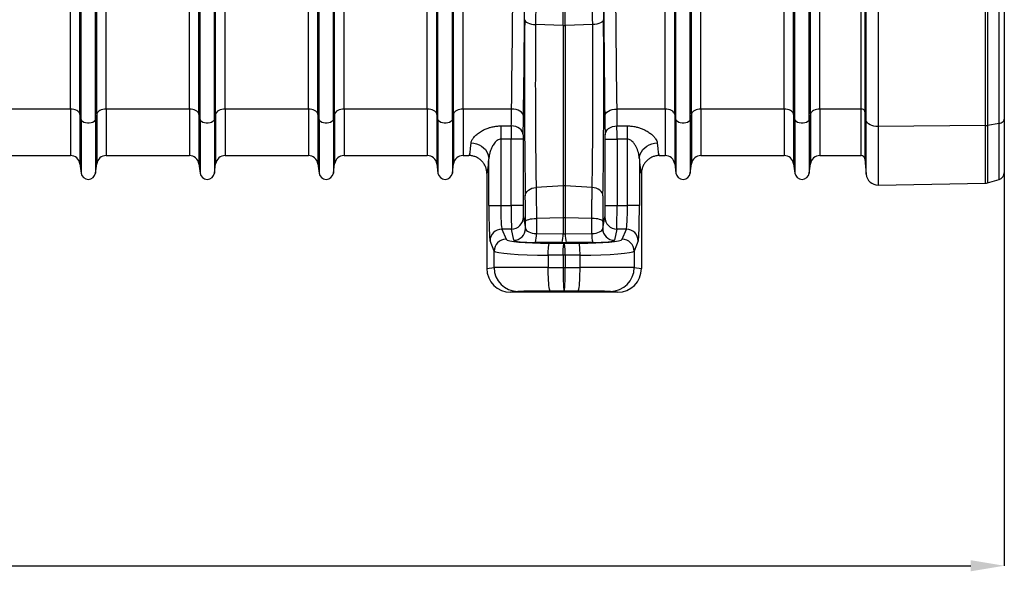
# Model space of a CAD drawing. Units: millimetres. Extents: x -1672 to 3474, y -1917 to 626.
# Drawn here: x 1145 to 1968, y -1911 to -1450 of the extents above; entities that cross this region are included whole.
import ezdxf

# ---------------------------------------------------------------- set-up
doc = ezdxf.new("R2010")
doc.units = ezdxf.units.MM
doc.header["$PDSIZE"] = -1
doc.layers.add('ACO 10', color=10, linetype='Continuous')
doc.styles.add('SLDTEXTSTYLE0', font='TXT', dxfattribs={"width": 0.605})
doc.dimstyles.new('SLDDIMSTYLE1', dxfattribs={"dimtxt": 8, "dimasz": 8, "dimexe": 0, "dimexo": 0.0625, "dimgap": 2, "dimtad": 2, "dimlfac": 5, "dimrnd": 1e-09, "dimzin": 12, "dimdsep": 46, "dimtxsty": 'SLDTEXTSTYLE0', "dimsah": 1, "dimcen": 0.09, "dimadec": 0, "dimazin": 3, "dimtfac": 1, "dimtmove": 0, "dimatfit": 0, "dimfxl": 0, "dimfrac": 2, "dimtolj": 1, "dimtzin": 12, "dimarcsym": 0})

# ---------------------------------------------------------------- blocks, each defined once
blk = doc.blocks.new('*D6')
at = {"layer": 'ACO 10', "color": 0, "linetype": 'Continuous', "lineweight": -2, "transparency": 16777216}
for p, q in [((2099.5, -291.24), (2099.5, -620.15)), ((0, -343.59), (0, -620.15)), ((28, -620.15), (2071.5, -620.15))]:
    blk.add_line(p, q, dxfattribs=at)
at = {"layer": 'ACO 10', "color": 0, "linetype": 'Continuous', "transparency": 16777216}
for points in [[(28, -615.48), (28, -624.81), (0, -620.15)], [(2071.5, -615.48), (2071.5, -624.81), (2099.5, -620.15)]]:
    blk.add_solid(points, dxfattribs=at)
at = {"layer": 'Defpoints', "color": 0, "linetype": 'Continuous', "transparency": 16777216}
for p in [(2099.5, -291.18), (0, -343.53), (2099.5, -620.15)]:
    blk.add_point(p, dxfattribs=at)
at = {"layer": 'ACO 10', "color": 0, "linetype": 'Continuous', "lineweight": 0, "transparency": 16777216, "insert": (1049.75, -580.15), "char_height": 38, "attachment_point": 2, "style": 'SLDTEXTSTYLE0'}
blk.add_mtext('\\A1;2110mm', dxfattribs=at)
blk = doc.blocks.new('view')
at = {"layer": 'ACO 10', "linetype": 'Continuous'}
for p, q in [((1425.7938, -242.0407), (1425.7938, 93.2869)), ((1426.819, -246.6446), (1426.819, 93.2869)), ((1438.8526, -246.6446), (1438.8526, 93.2869)), ((1439.8779, -242.0407), (1439.8779, 93.2869)), ((1624.7988, -242.0407), (1624.7988, 93.2869)), ((1625.824, -246.6446), (1625.824, 93.2869)), ((1637.8576, -246.6446), (1637.8576, 93.2869)), ((1638.8828, -242.0407), (1638.8828, 93.2869)), ((1823.8037, -242.0407), (1823.8037, 93.2869)), ((1824.829, -246.6446), (1824.829, 93.2869)), ((1836.8626, -246.6446), (1836.8626, 93.2869)), ((1837.8878, -242.0407), (1837.8878, 93.2869)), ((1979.8518, -237.9177), (1979.8518, 93.2869)), ((1982.8255, 93.2869), (1982.8255, -239.5431)), ((1983.9514, -247.2197), (1983.9514, 93.2869)), ((1994.0374, 93.2869), (1994.0374, -252.6368)), ((2083.7935, -251.7023), (2083.7935, 93.2869)), ((2085.3349, 93.2869), (2085.3349, -251.5649)), ((2095.1779, -249.8813), (2095.1779, 93.2869)), ((2099.5025, 93.2869), (2099.5025, -246.458)), ((1730.4761, -168.0656), (1730.4761, 84.7623)), ((1732.2105, -168.0656), (1732.2105, 84.7623)), ((1327.3165, -246.6446), (1327.3165, -98.68)), ((1339.3501, -246.6446), (1339.3501, -98.68)), ((1526.3215, -246.6446), (1526.3215, -98.68)), ((1538.3551, -246.6446), (1538.3551, -98.68)), ((1924.3315, -246.6446), (1924.3315, -99.7436)), ((1936.3651, -246.6446), (1936.3651, -99.7436)), ((1318.4004, -237.9177), (1318.4004, -129.6518)), ((1348.2663, -237.9177), (1348.2663, -129.6518)), ((1417.9029, -237.9177), (1417.9029, -129.0062)), ((1447.7687, -237.9177), (1447.7687, -129.0062)), ((1517.4054, -237.9177), (1517.4054, -129.6518)), ((1547.2712, -237.9177), (1547.2712, -129.6518)), ((1616.9079, -237.9177), (1616.9079, -129.0062)), ((1646.7737, -237.9177), (1646.7737, -129.0062)), ((1815.9129, -237.9177), (1815.9129, -129.0062)), ((1845.7787, -237.9177), (1845.7787, -129.0062)), ((1915.4154, -237.9177), (1915.4154, -129.6518)), ((1945.2812, -237.9177), (1945.2812, -129.6518)), ((1326.2913, -242.0407), (1326.2913, -132.427)), ((1340.3754, -242.0407), (1340.3754, -132.427)), ((1525.2963, -242.0407), (1525.2963, -132.427)), ((1539.3804, -242.0407), (1539.3804, -132.427)), ((1923.3062, -242.0407), (1923.3062, -132.427)), ((1937.3903, -242.0407), (1937.3903, -132.427)), ((1730.4761, -168.0656), (1707.4559, -167.2321)), ((1730.4761, -168.0656), (1730.4761, -302.1203)), ((1755.2307, -167.2321), (1732.2105, -168.0656)), ((1732.2105, -168.0656), (1732.2105, -302.1203)), ((1318.4004, -237.9177), (1248.7638, -237.9177)), ((1318.4004, -237.9177), (1318.4004, -276.8624)), ((1417.9029, -237.9177), (1348.2663, -237.9177)), ((1348.2663, -237.9177), (1348.2663, -276.8624)), ((1417.9029, -237.9177), (1417.9029, -276.8624)), ((1517.4054, -237.9177), (1447.7687, -237.9177)), ((1447.7687, -237.9177), (1447.7687, -276.8624)), ((1517.4054, -237.9177), (1517.4054, -276.8624)), ((1616.9079, -237.9177), (1547.2712, -237.9177)), ((1547.2712, -237.9177), (1547.2712, -276.8624)), ((1616.9079, -237.9177), (1616.9079, -276.8624)), ((1687.3915, -237.9177), (1646.7737, -237.9177)), ((1646.7737, -237.9177), (1646.7737, -276.8624)), ((1815.9129, -237.9177), (1775.2951, -237.9177)), ((1815.9129, -237.9177), (1815.9129, -276.8624)), ((1915.4154, -237.9177), (1845.7787, -237.9177)), ((1845.7787, -237.9177), (1845.7787, -276.8624)), ((1915.4154, -237.9177), (1915.4154, -276.8624)), ((1979.8518, -237.9177), (1945.2812, -237.9177)), ((1945.2812, -237.9177), (1945.2812, -276.8624)), ((1979.8518, -276.8624), (1979.8518, -237.9177)), ((1327.3165, -246.6446), (1326.2913, -242.0407)), ((1326.2913, -242.0407), (1326.2913, -283.7744)), ((1327.3165, -246.6446), (1327.3165, -291.4925)), ((1340.3754, -242.0407), (1339.3501, -246.6446)), ((1339.3501, -246.6446), (1339.3501, -291.4925)), ((1340.3754, -242.0407), (1340.3754, -283.7744)), ((1426.819, -246.6446), (1425.7938, -242.0407)), ((1425.7938, -242.0407), (1425.7938, -283.7744)), ((1426.819, -246.6446), (1426.819, -291.4925)), ((1439.8779, -242.0407), (1438.8526, -246.6446)), ((1438.8526, -246.6446), (1438.8526, -291.4925)), ((1439.8779, -242.0407), (1439.8779, -283.7744)), ((1526.3215, -246.6446), (1525.2963, -242.0407)), ((1525.2963, -242.0407), (1525.2963, -283.7744)), ((1526.3215, -246.6446), (1526.3215, -291.4925)), ((1539.3804, -242.0407), (1538.3551, -246.6446)), ((1538.3551, -246.6446), (1538.3551, -291.4925)), ((1539.3804, -242.0407), (1539.3804, -283.7744)), ((1625.824, -246.6446), (1624.7988, -242.0407)), ((1624.7988, -242.0407), (1624.7988, -283.7744)), ((1625.824, -246.6446), (1625.824, -291.4925)), ((1638.8828, -242.0407), (1637.8576, -246.6446)), ((1637.8576, -246.6446), (1637.8576, -291.4925)), ((1638.8828, -242.0407), (1638.8828, -283.7744)), ((1824.829, -246.6446), (1823.8037, -242.0407)), ((1823.8037, -242.0407), (1823.8037, -283.7744)), ((1824.829, -246.6446), (1824.829, -291.4925)), ((1837.8878, -242.0407), (1836.8626, -246.6446)), ((1836.8626, -246.6446), (1836.8626, -291.4925)), ((1837.8878, -242.0407), (1837.8878, -283.7744)), ((1924.3315, -246.6446), (1923.3062, -242.0407)), ((1923.3062, -242.0407), (1923.3062, -283.7744)), ((1924.3315, -246.6446), (1924.3315, -291.4925)), ((1937.3903, -242.0407), (1936.3651, -246.6446)), ((1936.3651, -246.6446), (1936.3651, -291.4925)), ((1937.3903, -242.0407), (1937.3903, -283.7744)), ((1983.9514, -247.2197), (1982.8255, -239.5431)), ((1982.8255, -239.5431), (1982.8255, -279.5873)), ((2099.5025, -246.458), (2099.5025, -291.1798)), ((1678.3603, -252.0269), (1687.1444, -252.0269)), ((1678.3603, -252.0269), (1678.3603, -263.1117)), ((1775.5422, -252.0269), (1784.3262, -252.0269)), ((1784.3262, -263.1117), (1784.3262, -252.0269)), ((1983.9514, -292.4566), (1983.9514, -247.2197)), ((2083.7935, -251.7023), (1994.0374, -252.6368)), ((1994.0374, -252.6368), (1994.0374, -301.5382)), ((2083.7935, -299.9714), (2083.7935, -251.7023)), ((2095.1779, -249.8813), (2085.3349, -251.5649)), ((2085.3349, -251.5649), (2085.3349, -299.7411)), ((2095.1779, -296.9186), (2095.1779, -249.8813)), ((1687.1157, -263.1117), (1678.3603, -263.1117)), ((1678.3603, -263.1117), (1678.3603, -318.5765)), ((1697.0644, -263.1117), (1687.1157, -263.1117)), ((1687.1157, -318.5765), (1687.1157, -263.1117)), ((1697.0644, -263.1117), (1697.0644, -318.5765)), ((1765.6222, -318.5765), (1765.6222, -263.1117)), ((1765.6222, -263.1117), (1775.5709, -263.1117)), ((1775.5709, -263.1117), (1775.5709, -318.5765)), ((1784.3262, -263.1117), (1775.5709, -263.1117)), ((1784.3262, -318.5765), (1784.3262, -263.1117)), ((1248.7638, -276.8624), (1318.4004, -276.8624)), ((1348.2663, -276.8624), (1417.9029, -276.8624)), ((1447.7687, -276.8624), (1517.4054, -276.8624)), ((1547.2712, -276.8624), (1616.9079, -276.8624)), ((1646.7737, -276.8624), (1651.7322, -276.8624)), ((1668.4162, -318.5765), (1668.4162, -279.6283)), ((1794.2704, -279.6283), (1794.2704, -318.5765)), ((1810.9544, -276.8624), (1815.9129, -276.8624)), ((1845.7787, -276.8624), (1915.4154, -276.8624)), ((1945.2812, -276.8624), (1979.8518, -276.8624)), ((1982.8255, -279.5873), (1983.9514, -292.4566)), ((1326.2913, -283.7744), (1327.3165, -291.4925)), ((1339.3501, -291.4925), (1340.3754, -283.7744)), ((1425.7938, -283.7744), (1426.819, -291.4925)), ((1438.8526, -291.4925), (1439.8779, -283.7744)), ((1525.2963, -283.7744), (1526.3215, -291.4925)), ((1538.3551, -291.4925), (1539.3804, -283.7744)), ((1624.7988, -283.7744), (1625.824, -291.4925)), ((1637.8576, -291.4925), (1638.8828, -283.7744)), ((1823.8037, -283.7744), (1824.829, -291.4925)), ((1836.8626, -291.4925), (1837.8878, -283.7744)), ((1923.3062, -283.7744), (1924.3315, -291.4925)), ((1936.3651, -291.4925), (1937.3903, -283.7744)), ((1666.6667, -291.7865), (1666.6667, -371.3926)), ((1796.0199, -291.7865), (1796.0199, -371.3926)), ((1730.4761, -302.1203), (1707.9249, -303.5174)), ((1730.4761, -302.1203), (1730.4761, -328.9117)), ((1732.2105, -302.1203), (1732.2105, -328.9117)), ((1754.7616, -303.5174), (1732.2105, -302.1203)), ((1994.0374, -301.5382), (2083.7935, -299.9714)), ((2085.3349, -299.7411), (2095.1779, -296.9186)), ((1668.4162, -318.5765), (1678.3603, -318.5765)), ((1678.3603, -318.5765), (1687.1157, -318.5765)), ((1697.0644, -318.5765), (1687.1157, -318.5765)), ((1765.6222, -318.5765), (1775.5709, -318.5765)), ((1775.5709, -318.5765), (1784.3262, -318.5765)), ((1794.2704, -318.5765), (1784.3262, -318.5765)), ((1697.223, -328.4889), (1699.0877, -337.8354)), ((1730.4761, -328.9117), (1708.1418, -329.4174)), ((1730.4761, -328.9117), (1730.4761, -342.3895)), ((1732.2105, -328.9117), (1732.2105, -342.3895)), ((1754.5448, -329.4174), (1732.2105, -328.9117)), ((1763.5989, -337.8354), (1765.4636, -328.4889)), ((1699.0877, -337.8354), (1699.0603, -331.9829)), ((1708.1418, -329.4174), (1708.2017, -342.2088)), ((1754.4849, -342.2088), (1754.5448, -329.4174)), ((1763.6263, -331.9829), (1763.5989, -337.8354)), ((1679.3119, -338.4013), (1682.7171, -346.9326)), ((1687.2742, -338.4013), (1679.3119, -338.4013)), ((1689.139, -347.7478), (1687.2742, -338.4013)), ((1708.2017, -342.2088), (1730.4761, -342.3895)), ((1732.2105, -342.3895), (1754.4849, -342.2088)), ((1775.4123, -338.4013), (1773.5476, -347.7478)), ((1783.3747, -338.4013), (1775.4123, -338.4013)), ((1779.9695, -346.9326), (1783.3747, -338.4013)), ((1672.7729, -356.845), (1669.3677, -348.3137)), ((1729.6089, -349.7364), (1707.3345, -349.5556)), ((1718.9036, -350.279), (1731.3433, -350.3776)), ((1731.3433, -350.3776), (1743.783, -350.279)), ((1755.3521, -349.5556), (1733.0777, -349.7364)), ((1793.3189, -348.3137), (1789.9136, -356.845)), ((1672.7729, -370.6296), (1672.7729, -356.845)), ((1730.4457, -360.29), (1718.006, -360.1914)), ((1718.006, -360.1914), (1718.006, -370.5044)), ((1732.2409, -360.29), (1730.4457, -360.29)), ((1730.4457, -360.29), (1730.4457, -370.4995)), ((1744.6806, -360.1914), (1732.2409, -360.29)), ((1732.2409, -360.29), (1732.2409, -370.4995)), ((1744.6806, -370.5044), (1744.6806, -360.1914)), ((1789.9136, -356.845), (1789.9136, -370.6296)), ((1718.006, -370.5044), (1730.4457, -370.4995)), ((1730.4457, -370.4995), (1732.2409, -370.4995)), ((1732.2409, -370.4995), (1744.6806, -370.5044)), ((1666.6667, -371.3926), (1672.7729, -370.6296)), ((1789.9136, -370.6296), (1796.0199, -371.3926)), ((1692.6613, -390.5299), (1686.5763, -391.2903)), ((1776.1103, -391.2903), (1686.5763, -391.2903)), ((1731.3433, -390.4002), (1719.8012, -390.4048)), ((1742.8854, -390.4048), (1731.3433, -390.4002)), ((1776.1103, -391.2903), (1770.0253, -390.5299))]:
    blk.add_line(p, q, dxfattribs=at)
at = {"layer": 'ACO 10', "linetype": 'Continuous', "flags": 128}
for points in [[(1698.3744, -163.1299), (1698.5702, -163.8822), (1699.0933, -164.6093), (1699.9261, -165.2868), (1701.0408, -165.8918), (1702.3999, -166.4042), (1703.9578, -166.8067), (1705.6622, -167.0858), (1707.4559, -167.2321)], [(1764.3122, -163.1299), (1764.1164, -163.8822), (1763.5933, -164.6093), (1762.7605, -165.2868), (1761.6458, -165.8918), (1760.2867, -166.4042), (1758.7288, -166.8067), (1757.0244, -167.0858), (1755.2307, -167.2321)], [(1326.2913, -242.0407), (1325.9766, -241.2089), (1325.4174, -240.424), (1324.6319, -239.7115), (1323.6455, -239.0942), (1322.4898, -238.5922), (1321.2022, -238.2216), (1319.8243, -237.9943), (1318.4004, -237.9177)], [(1348.2663, -237.9177), (1346.8424, -237.9943), (1345.4645, -238.2216), (1344.1769, -238.5922), (1343.0212, -239.0942), (1342.0348, -239.7115), (1341.2493, -240.424), (1340.6902, -241.2089), (1340.3754, -242.0407)], [(1425.7938, -242.0407), (1425.479, -241.2089), (1424.9199, -240.424), (1424.1344, -239.7115), (1423.148, -239.0942), (1421.9923, -238.5922), (1420.7047, -238.2216), (1419.3268, -237.9943), (1417.9029, -237.9177)], [(1447.7687, -237.9177), (1446.3449, -237.9943), (1444.9669, -238.2216), (1443.6794, -238.5922), (1442.5237, -239.0942), (1441.5372, -239.7115), (1440.7518, -240.424), (1440.1926, -241.2089), (1439.8779, -242.0407)], [(1525.2963, -242.0407), (1524.9815, -241.2089), (1524.4224, -240.424), (1523.6369, -239.7115), (1522.6504, -239.0942), (1521.4948, -238.5922), (1520.2072, -238.2216), (1518.8293, -237.9943), (1517.4054, -237.9177)], [(1547.2712, -237.9177), (1545.8474, -237.9943), (1544.4694, -238.2216), (1543.1819, -238.5922), (1542.0262, -239.0942), (1541.0397, -239.7115), (1540.2542, -240.424), (1539.6951, -241.2089), (1539.3804, -242.0407)], [(1624.7988, -242.0407), (1624.484, -241.2089), (1623.9249, -240.424), (1623.1394, -239.7115), (1622.1529, -239.0942), (1620.9973, -238.5922), (1619.7097, -238.2216), (1618.3318, -237.9943), (1616.9079, -237.9177)], [(1646.7737, -237.9177), (1645.3499, -237.9943), (1643.9719, -238.2216), (1642.6843, -238.5922), (1641.5287, -239.0942), (1640.5422, -239.7115), (1639.7567, -240.424), (1639.1976, -241.2089), (1638.8828, -242.0407)], [(1697.3402, -243.853), (1697.1255, -242.7052), (1696.5433, -241.6007), (1695.6157, -240.5812), (1694.3776, -239.6852), (1692.8757, -238.9466), (1691.1669, -238.3931), (1689.3155, -238.0458), (1687.3915, -237.9177)], [(1765.3464, -243.853), (1765.5611, -242.7052), (1766.1433, -241.6007), (1767.0709, -240.5812), (1768.309, -239.6852), (1769.8109, -238.9466), (1771.5197, -238.3931), (1773.3711, -238.0458), (1775.2951, -237.9177)], [(1823.8037, -242.0407), (1823.489, -241.2089), (1822.9299, -240.424), (1822.1444, -239.7115), (1821.1579, -239.0942), (1820.0022, -238.5922), (1818.7147, -238.2216), (1817.3367, -237.9943), (1815.9129, -237.9177)], [(1845.7787, -237.9177), (1844.3548, -237.9943), (1842.9769, -238.2216), (1841.6893, -238.5922), (1840.5337, -239.0942), (1839.5472, -239.7115), (1838.7617, -240.424), (1838.2026, -241.2089), (1837.8878, -242.0407)], [(1923.3062, -242.0407), (1922.9915, -241.2089), (1922.4323, -240.424), (1921.6469, -239.7115), (1920.6604, -239.0942), (1919.5047, -238.5922), (1918.2172, -238.2216), (1916.8392, -237.9943), (1915.4154, -237.9177)], [(1945.2812, -237.9177), (1943.8573, -237.9943), (1942.4794, -238.2216), (1941.1918, -238.5922), (1940.0361, -239.0942), (1939.0497, -239.7115), (1938.2642, -240.424), (1937.7051, -241.2089), (1937.3903, -242.0407)], [(1339.3501, -246.6446), (1338.9388, -247.5565), (1338.146, -248.374), (1337.0258, -249.0414), (1335.6543, -249.5132), (1334.125, -249.7574), (1332.5417, -249.7574), (1331.0124, -249.5132), (1329.6409, -249.0414), (1328.5207, -248.374), (1327.7279, -247.5565), (1327.3165, -246.6446)], [(1438.8526, -246.6446), (1438.4412, -247.5565), (1437.6485, -248.374), (1436.5283, -249.0414), (1435.1568, -249.5132), (1433.6274, -249.7574), (1432.0442, -249.7574), (1430.5149, -249.5132), (1429.1434, -249.0414), (1428.0232, -248.374), (1427.2304, -247.5565), (1426.819, -246.6446)], [(1538.3551, -246.6446), (1537.9437, -247.5565), (1537.151, -248.374), (1536.0307, -249.0414), (1534.6593, -249.5132), (1533.1299, -249.7574), (1531.5467, -249.7574), (1530.0173, -249.5132), (1528.6459, -249.0414), (1527.5257, -248.374), (1526.7329, -247.5565), (1526.3215, -246.6446)], [(1637.8576, -246.6446), (1637.4462, -247.5565), (1636.6534, -248.374), (1635.5332, -249.0414), (1634.1618, -249.5132), (1632.6324, -249.7574), (1631.0492, -249.7574), (1629.5198, -249.5132), (1628.1484, -249.0414), (1627.0282, -248.374), (1626.2354, -247.5565), (1625.824, -246.6446)], [(1836.8626, -246.6446), (1836.4512, -247.5565), (1835.6584, -248.374), (1834.5382, -249.0414), (1833.1668, -249.5132), (1831.6374, -249.7574), (1830.0542, -249.7574), (1828.5248, -249.5132), (1827.1534, -249.0414), (1826.0331, -248.374), (1825.2404, -247.5565), (1824.829, -246.6446)], [(1936.3651, -246.6446), (1935.9537, -247.5565), (1935.1609, -248.374), (1934.0407, -249.0414), (1932.6692, -249.5132), (1931.1399, -249.7574), (1929.5567, -249.7574), (1928.0273, -249.5132), (1926.6558, -249.0414), (1925.5356, -248.374), (1924.7429, -247.5565), (1924.3315, -246.6446)], [(2095.1779, -249.8813), (2096.079, -249.679), (2096.9139, -249.3929), (2097.6608, -249.0305), (2098.3003, -248.6012), (2098.8159, -248.1162), (2099.194, -247.588), (2099.4249, -247.0305), (2099.5025, -246.458)], [(1697.0931, -259.4167), (1696.8823, -257.9855), (1696.3027, -256.6085), (1695.3764, -255.3378), (1694.1385, -254.2216), (1692.6357, -253.302), (1690.925, -252.614), (1689.0712, -252.1835), (1687.1444, -252.0269)], [(1765.5935, -259.4167), (1765.8043, -257.9855), (1766.3839, -256.6085), (1767.3102, -255.3378), (1768.5481, -254.2216), (1770.0509, -253.302), (1771.7616, -252.614), (1773.6154, -252.1835), (1775.5422, -252.0269)], [(1994.0374, -252.6368), (1992.1787, -252.552), (1990.3791, -252.2618), (1988.7019, -251.7766), (1987.2057, -251.1132), (1985.9433, -250.295), (1984.959, -249.3507), (1984.2871, -248.3135), (1983.9514, -247.2197)], [(1653.4999, -266.3314), (1655.8102, -266.5245), (1658.0648, -267.0337), (1660.2093, -267.8469), (1662.1918, -268.9444), (1663.9647, -270.2996), (1665.485, -271.88), (1666.7161, -273.6473), (1667.6283, -275.5589), (1668.1996, -277.5688), (1668.4162, -279.6283)], [(1794.2704, -279.6283), (1794.487, -277.5688), (1795.0583, -275.5589), (1795.9705, -273.6473), (1797.2016, -271.88), (1798.7219, -270.2996), (1800.4947, -268.9444), (1802.4773, -267.8469), (1804.6218, -267.0337), (1806.8764, -266.5245), (1809.1867, -266.3314)], [(1698.8434, -310.5369), (1699.0336, -309.2468), (1699.5528, -308.0003), (1700.3837, -306.8394), (1701.4981, -305.8031), (1702.8585, -304.9265), (1704.4191, -304.2391), (1706.1271, -303.7641), (1707.9249, -303.5174)], [(1763.8432, -310.5369), (1763.653, -309.2468), (1763.1337, -308.0003), (1762.3029, -306.8394), (1761.1885, -305.8031), (1759.828, -304.9265), (1758.2675, -304.2391), (1756.5595, -303.7641), (1754.7616, -303.5174)], [(1699.0603, -331.9829), (1699.2576, -331.5127), (1699.7817, -331.0582), (1700.6152, -330.6347), (1701.7299, -330.2564), (1703.0887, -329.9359), (1704.6458, -329.6841), (1706.3492, -329.5093), (1708.1418, -329.4174)], [(1763.6263, -331.9829), (1763.429, -331.5127), (1762.9048, -331.0582), (1762.0714, -330.6347), (1760.9567, -330.2564), (1759.5979, -329.9359), (1758.0408, -329.6841), (1756.3373, -329.5093), (1754.5448, -329.4174)], [(1718.006, -360.1914), (1718.0358, -358.3564), (1718.0954, -356.5843), (1718.1828, -354.936), (1718.2948, -353.468), (1718.4277, -352.2306), (1718.577, -351.2664), (1718.7374, -350.6083), (1718.9036, -350.279)], [(1730.4457, -360.29), (1730.4755, -358.4549), (1730.5351, -356.6829), (1730.6224, -355.0346), (1730.7345, -353.5665), (1730.8674, -352.3292), (1731.0167, -351.3649), (1731.1771, -350.7069), (1731.3433, -350.3776)], [(1732.2409, -360.29), (1732.211, -358.4549), (1732.1515, -356.6829), (1732.0641, -355.0346), (1731.9521, -353.5665), (1731.8192, -352.3292), (1731.6699, -351.3649), (1731.5095, -350.7069), (1731.3433, -350.3776)], [(1744.6806, -360.1914), (1744.6507, -358.3564), (1744.5911, -356.5843), (1744.5038, -354.936), (1744.3918, -353.468), (1744.2589, -352.2306), (1744.1096, -351.2664), (1743.9491, -350.6083), (1743.783, -350.279)], [(1719.8012, -390.4048), (1719.5464, -390.1911), (1719.2968, -389.5788), (1719.0574, -388.5804), (1718.833, -387.216), (1718.6283, -385.5133), (1718.4473, -383.5068), (1718.2937, -381.237), (1718.1706, -378.75), (1718.0805, -376.096), (1718.0253, -373.3288), (1718.006, -370.5044)], [(1742.8854, -390.4048), (1743.1402, -390.1911), (1743.3898, -389.5788), (1743.6292, -388.5804), (1743.8536, -387.216), (1744.0583, -385.5133), (1744.2393, -383.5068), (1744.3929, -381.237), (1744.516, -378.75), (1744.606, -376.096), (1744.6613, -373.3288), (1744.6806, -370.5044)]]:
    blk.add_lwpolyline(points, dxfattribs=at)
at = {"layer": 'ACO 10', "linetype": 'Continuous'}
for centre, radius, start, end in [((1731.3433, -144.0934), 23.9878, 267.9281613, 272.0718387), ((1980.2766, -240.6733), 2.7882, 23.913563, 98.7648868), ((2083.6998, -241.9374), 9.7654, 270.5499761, 279.6390834), ((1318.4004, -284.8226), 7.9602, 7.5666306, 90), ((1348.2663, -284.8226), 7.9602, 90, 172.4333694), ((1417.9029, -284.8226), 7.9602, 7.5666306, 90), ((1447.7688, -284.8226), 7.9602, 90, 172.4333694), ((1517.4054, -284.8226), 7.9602, 7.5666306, 90), ((1547.2712, -284.8226), 7.9602, 90, 172.4333694), ((1616.9079, -284.8226), 7.9602, 7.5666306, 90), ((1646.7737, -284.8226), 7.9602, 90, 172.4333694), ((1815.9129, -284.8226), 7.9602, 7.5666306, 90), ((1845.7787, -284.8226), 7.9602, 90, 172.4333694), ((1915.4153, -284.8226), 7.9602, 7.5666306, 90), ((1945.2812, -284.8226), 7.9602, 90, 172.4333694), ((1979.8518, -279.8475), 2.9851, 5, 90), ((1333.3333, -290.6932), 6.0697, 187.5666306, 352.4333694), ((1432.8358, -290.6932), 6.0697, 187.5666306, 352.4333694), ((1532.3383, -290.6932), 6.0697, 187.5666306, 352.4333694), ((1631.8408, -290.6932), 6.0697, 187.5666306, 352.4333694), ((1830.8458, -290.6932), 6.0697, 187.5666306, 352.4333694), ((1930.3483, -290.6932), 6.0697, 187.5666306, 352.4333694), ((1993.8638, -291.5894), 9.9502, 185, 271), ((2093.5323, -291.1798), 5.9701, 286, 0), ((1731.3433, -316.1306), 14.0371, 86.4579759, 93.5420241), ((2083.6893, -294.0022), 5.9701, 271, 286), ((1687.2747, -328.453), 9.9483, 269.9972561, 359.7929409), ((1731.3433, -367.2663), 38.3644, 88.7047283, 91.2952717), ((1775.4119, -328.453), 9.9483, 180.2070591, 270.0027439), ((1679.3314, -348.3651), 9.9638, 90.1122423, 179.7043254), ((1689.1394, -337.7994), 9.9484, 269.9975844, 359.7928053), ((1684.8739, -343.1798), 23.3481, 344.1524465, 2.3834785), ((1707.1483, -343.3605), 23.348, 344.152429, 2.3835005), ((1755.5383, -343.3605), 23.348, 177.6164995, 195.847571), ((1777.8127, -343.1798), 23.3481, 177.6165215, 195.8475535), ((1773.5472, -337.7994), 9.9484, 180.2071947, 270.0024156), ((1783.3552, -348.3651), 9.9638, 0.2956746, 89.8877577), ((1682.7367, -356.8964), 9.9639, 90.1124205, 179.7041472), ((1779.9499, -356.8964), 9.9639, 0.2958528, 89.8875795), ((1692.6714, -370.6315), 19.8984, 179.9946229, 269.9710341), ((1770.0152, -370.6315), 19.8984, 270.0289659, 0.0053771)]:
    blk.add_arc(centre, radius, start, end, dxfattribs=at)
for centre, major_axis, ratio, start_param, end_param in [((1679.4733, 93.2869), (0, 555.2457), 0.01776787, 4.07325468, 4.71238898), ((1689.422, 93.2869), (0, 565.196), 0.01745506, 4.07325468, 4.71238898), ((1773.2646, 93.2869), (0, 565.196), 0.01745506, 1.57079633, 2.20993063), ((1783.2133, 93.2869), (0, 555.2457), 0.01776787, 1.57079633, 2.20993063), ((1774.1411, 93.2869), (0, 618.7289), 0.01745509, 1.58423033, 1.99810724), ((1700.4589, -217.5118), (0, 131.2227), 0.01745509, 1.14348541, 2.35874719), ((1762.2277, -217.5118), (0, 131.2227), 0.01745509, 3.92443812, 5.1396999), ((1685.8999, -180.345), (0, 96.5174), 0.01925456, 3.87532045, 4.07325468), ((1776.7867, -180.345), (0, 96.5174), 0.01925456, 2.20993063, 2.40786485), ((1695.8487, -180.345), (0, 106.4677), 0.01745506, 3.87532045, 4.07325468), ((1766.8379, -180.345), (0, 106.4677), 0.01745506, 2.20993063, 2.40786485), ((1687.2025, -263.1117), (0, 14.9254), 0.00581835, 0.7337278, 1.57079633), ((1775.484, -263.1117), (0, 14.9254), 0.00581835, 4.71238898, 5.54945751), ((1697.1513, -263.1117), (0, 4.9751), 0.01745506, 0.7337278, 1.57079633), ((1765.5353, -263.1117), (0, 4.9751), 0.01745506, 4.71238898, 5.54945751), ((1651.7322, -180.345), (0, 96.5174), 0.04032089, 3.14159265, 3.61308761), ((1810.9544, -180.345), (0, 96.5174), 0.04032089, 2.67009769, 3.14159265), ((1666.6485, -180.345), (0, 111.4428), 0.03492077, 3.14626671, 3.61308761), ((1796.0381, -180.345), (0, 111.4428), 0.03492077, 2.67009769, 3.1369186), ((1698.2563, -344.3439), (0, 47.6888), 0.01745509, 4.97458391, 5.50033984), ((1764.4303, -344.3439), (0, 47.6888), 0.01745509, 0.78284546, 1.3086014), ((1669.4586, -318.5765), (0, 29.8507), 0.03492077, 1.57079633, 3.05432619), ((1679.4028, -318.5765), (0, 19.9005), 0.05238115, 1.57079633, 3.05432619), ((1687.2894, -318.5765), (0, 19.9005), 0.00872753, 1.57079633, 3.05432619), ((1697.2381, -318.5765), (0, 9.9502), 0.01745506, 1.57079633, 3.05432619), ((1765.4485, -318.5765), (0, 9.9502), 0.01745506, 3.22885912, 4.71238898), ((1775.3972, -318.5765), (0, 19.9005), 0.00872753, 3.22885912, 4.71238898), ((1783.2838, -318.5765), (0, 19.9005), 0.05238115, 3.22885912, 4.71238898), ((1793.228, -318.5765), (0, 29.8507), 0.03492077, 3.22885912, 4.71238898), ((1709.0363, -337.8043), (9.9506, -0.0724), 0.44467474, 3.16498154, 4.63165377), ((1731.3433, -337.9853), (9.9502, 0), 0.44431745, 4.62512252, 4.79965544), ((1753.6503, -337.8043), (9.9506, 0.0724), 0.44467474, 4.79312419, 6.25979642), ((1722.4939, -346.811), (39.801, 0), 0.08748866, 3.17649924, 4.62206053), ((1709.0363, -347.7166), (19.9007, -0.0031), 0.09276137, 3.16011245, 4.62678468), ((1731.3433, -347.8977), (19.9005, 0), 0.0927492, 4.62512252, 4.79965544), ((1740.1927, -346.811), (39.801, 0), 0.08748866, 4.80271744, 6.24827872), ((1753.6503, -347.7166), (19.9007, 0.0031), 0.09276137, 4.79799328, 6.26466551), ((1722.4939, -356.7234), (49.7512, 0), 0.06999093, 3.17649924, 4.62206053), ((1740.1927, -356.7234), (49.7512, 0), 0.06999093, 4.80271744, 6.24827872), ((1722.4939, -370.6342), (49.7512, 0), 0.00261801, 1.66112478, 3.10668607), ((1731.3433, -370.4999), (-0.0039, 19.9005), 0.04510283, 1.57076961, 3.1372204), ((1731.3433, -370.4999), (0.0039, 19.9005), 0.04510283, 3.14596491, 4.7124157), ((1740.1927, -370.6342), (49.7512, 0), 0.00261801, 0.03490659, 1.48046787), ((1686.5793, -371.3896), (-19.7592, -2.4689), 0.99938133, 6.15895564, 7.72959969), ((1776.1073, -371.3896), (-19.7592, 2.4689), 0.99938133, 1.69517827, 3.26582232), ((1722.4939, -390.5345), (29.8507, 0), 0.00436335, 1.66112478, 3.10668607), ((1740.1927, -390.5345), (29.8507, 0), 0.00436335, 0.03490659, 1.48046787)]:
    blk.add_ellipse(centre, major_axis=major_axis, ratio=ratio, start_param=start_param, end_param=end_param, dxfattribs=at)
for points, knots in [([(1708.426, 84.797), (1708.4247, 79.3575), (1708.4223, 73.9202), (1708.4149, 63.0496), (1708.41, 57.6179), (1708.3917, 41.3506), (1708.3747, 30.5363), (1708.331, 8.9688), (1708.3044, -1.7845), (1708.2651, -15.1878), (1708.2569, -17.8657), (1708.24, -23.2092), (1708.2313, -25.8757), (1708.2042, -33.8595), (1708.185, -39.1612), (1708.0831, -65.5661), (1707.9832, -86.3595), (1707.7471, -127.2912), (1707.6108, -147.4294), (1707.4559, -167.2321)], [0, 0, 0, 0, 0.0625, 0.0625, 0.125, 0.125, 0.25, 0.25, 0.375, 0.375, 0.40625, 0.40625, 0.4375, 0.4375, 0.5, 0.5, 0.75, 0.75, 1, 1, 1, 1]), ([(1755.2307, -167.2321), (1755.192, -162.2814), (1755.1543, -157.3025), (1755.0813, -147.2881), (1755.0459, -142.2541), (1754.9433, -127.0875), (1754.8794, -116.8845), (1754.7608, -96.295), (1754.706, -85.9086), (1754.6433, -72.8103), (1754.6311, -70.1857), (1754.6072, -64.9333), (1754.5955, -62.3046), (1754.5615, -54.4112), (1754.54, -49.1389), (1754.4386, -22.7284), (1754.3765, -1.4425), (1754.29, 41.4413), (1754.2656, 63.0392), (1754.2606, 84.797)], [0, 0, 0, 0, 0.0625, 0.0625, 0.125, 0.125, 0.25, 0.25, 0.375, 0.375, 0.40625, 0.40625, 0.4375, 0.4375, 0.5, 0.5, 0.75, 0.75, 1, 1, 1, 1]), ([(1707.4559, -167.2321), (1707.4074, -172.8689), (1707.3674, -178.6658), (1707.3278, -186.1115), (1707.3204, -187.6103), (1707.3068, -190.609), (1707.3005, -192.1112), (1707.2834, -196.6261), (1707.2742, -199.6471), (1707.253, -208.7433), (1707.2475, -214.8512), (1707.2517, -222.542), (1707.2531, -224.0829), (1707.257, -227.1706), (1707.2595, -228.7118), (1707.2687, -233.308), (1707.277, -236.3441), (1707.3081, -245.3695), (1707.3374, -251.2767), (1707.394, -259.9717), (1707.415, -262.8422), (1707.4614, -268.5262), (1707.4866, -271.3038), (1707.5674, -279.4438), (1707.6287, -284.6167), (1707.7315, -291.9988), (1707.7676, -294.3963), (1707.8436, -299.0622), (1707.8835, -301.3335), (1707.9249, -303.5175)], [0, 0, 0, 0, 0.125, 0.125, 0.15625, 0.15625, 0.1875, 0.1875, 0.25, 0.25, 0.375, 0.375, 0.40625, 0.40625, 0.4375, 0.4375, 0.5, 0.5, 0.625, 0.625, 0.6875, 0.6875, 0.75, 0.75, 0.875, 0.875, 0.9375, 0.9375, 1, 1, 1, 1]), ([(1754.7616, -303.5175), (1754.8445, -299.1496), (1754.9206, -294.4748), (1755.0073, -288.2486), (1755.0242, -286.9844), (1755.0569, -284.4336), (1755.0728, -283.1451), (1755.1189, -279.2411), (1755.1476, -276.5868), (1755.228, -268.4717), (1755.2738, -262.8594), (1755.3211, -255.5855), (1755.3301, -254.1177), (1755.347, -251.1557), (1755.3549, -249.6668), (1755.377, -245.1951), (1755.3895, -242.1998), (1755.4204, -233.1721), (1755.4324, -227.0984), (1755.4374, -217.9041), (1755.4368, -214.8254), (1755.4313, -208.6391), (1755.4263, -205.5704), (1755.4048, -196.4417), (1755.382, -190.4559), (1755.3349, -181.6261), (1755.3171, -178.7077), (1755.2771, -172.922), (1755.2549, -170.0505), (1755.2307, -167.2321)], [0, 0, 0, 0, 0.125, 0.125, 0.15625, 0.15625, 0.1875, 0.1875, 0.25, 0.25, 0.375, 0.375, 0.40625, 0.40625, 0.4375, 0.4375, 0.5, 0.5, 0.625, 0.625, 0.6875, 0.6875, 0.75, 0.75, 0.875, 0.875, 0.9375, 0.9375, 1, 1, 1, 1]), ([(1653.4999, -266.3314), (1653.623, -265.6813), (1653.8695, -264.3807), (1654.9755, -262.5424), (1656.5828, -260.5866), (1658.8215, -258.5381), (1661.904, -256.4492), (1665.2628, -254.7405), (1668.5427, -253.4985), (1671.8722, -252.6424), (1675.1012, -252.1221), (1677.2893, -252.0581), (1678.3603, -252.0269)], [0, 0, 0, 0, 0.10774476, 0.21556167, 0.28696474, 0.4133928, 0.53982566, 0.64263891, 0.74539845, 0.83146776, 0.91750396, 1, 1, 1, 1]), ([(1784.3262, -252.0269), (1785.4881, -252.0649), (1787.8123, -252.1409), (1791.1708, -252.7127), (1794.3265, -253.5715), (1797.5686, -254.803), (1800.7849, -256.452), (1803.7661, -258.4794), (1806.1659, -260.628), (1807.8357, -262.6915), (1808.8842, -264.6184), (1809.0859, -265.7605), (1809.1867, -266.3314)], [0, 0, 0, 0, 0.08949168, 0.17900906, 0.26554162, 0.35210908, 0.46806504, 0.58406455, 0.69713026, 0.81015658, 0.90510044, 1, 1, 1, 1]), ([(1678.3603, -263.1117), (1677.9269, -263.1511), (1676.7769, -263.2556), (1675.4993, -263.9918), (1674.1843, -265.067), (1673.03, -266.3539), (1671.7026, -268.3555), (1670.4986, -270.72), (1669.4494, -273.5615), (1668.6528, -276.5696), (1668.495, -278.609), (1668.4162, -279.6283)], [0, 0, 0, 0, 0.056246982, 0.149230087, 0.188859455, 0.287177409, 0.385796896, 0.526794549, 0.667902932, 0.83402346, 1, 1, 1, 1]), ([(1794.2704, -279.6283), (1794.1426, -278.2789), (1793.8625, -275.3226), (1792.5366, -271.4642), (1790.9829, -268.3349), (1789.7222, -266.4483), (1788.4107, -264.9706), (1787.1343, -263.9443), (1785.7407, -263.2382), (1784.7599, -263.1505), (1784.3262, -263.1117)], [0, 0, 0, 0, 0.21874833, 0.47926295, 0.60091515, 0.72235521, 0.79769083, 0.87273581, 0.94373184, 1, 1, 1, 1]), ([(1666.6667, -291.7865), (1666.6667, -290.8008), (1666.5699, -289.8315), (1666.2856, -288.4013), (1666.1674, -287.9286), (1665.8833, -286.9912), (1665.7166, -286.5253), (1665.1547, -285.1702), (1664.6963, -284.3132), (1663.8841, -283.0969), (1663.5913, -282.7017), (1662.9672, -281.9413), (1662.6388, -281.5795), (1661.6062, -280.5472), (1660.855, -279.9296), (1659.6317, -279.1114), (1659.2079, -278.8574), (1658.3466, -278.3969), (1657.467, -277.9808), (1656.5514, -277.6523), (1655.6175, -277.368), (1655.1394, -277.2476), (1653.6929, -276.959), (1652.7179, -276.8624), (1651.7322, -276.8624)], [0, 0, 0, 0, 0.125, 0.125, 0.1875, 0.1875, 0.25, 0.25, 0.375, 0.375, 0.4375, 0.4375, 0.5, 0.5, 0.625, 0.625, 0.6875, 0.6875, 0.75, 0.8125, 0.8125, 0.875, 0.875, 1, 1, 1, 1]), ([(1810.9544, -276.8624), (1809.9686, -276.8624), (1808.9993, -276.959), (1807.569, -277.2427), (1807.0962, -277.3606), (1806.1588, -277.6442), (1805.6928, -277.8106), (1804.3371, -278.3715), (1803.4798, -278.8292), (1802.2628, -279.6402), (1801.8674, -279.9325), (1801.1063, -280.5559), (1800.744, -280.884), (1799.7106, -281.9155), (1799.0923, -282.6661), (1798.2731, -283.8882), (1798.0186, -284.3119), (1797.5573, -285.173), (1797.1405, -286.0523), (1796.8113, -286.9677), (1796.5266, -287.9012), (1796.406, -288.3792), (1796.1167, -289.8257), (1796.0199, -290.8008), (1796.0199, -291.7865)], [0, 0, 0, 0, 0.125, 0.125, 0.1875, 0.1875, 0.25, 0.25, 0.375, 0.375, 0.4375, 0.4375, 0.5, 0.5, 0.625, 0.625, 0.6875, 0.6875, 0.75, 0.8125, 0.8125, 0.875, 0.875, 1, 1, 1, 1]), ([(1707.9249, -303.5175), (1707.951, -305.3101), (1707.975, -307.2014), (1708.0193, -311.1731), (1708.0395, -313.2536), (1708.0669, -316.518), (1708.0755, -317.6301), (1708.0918, -319.9035), (1708.0994, -321.0601), (1708.1205, -324.5669), (1708.1323, -326.9628), (1708.1418, -329.4174)], [0, 0, 0, 0, 0.25, 0.25, 0.5, 0.5, 0.625, 0.625, 0.75, 0.75, 1, 1, 1, 1]), ([(1754.5448, -329.4174), (1754.5543, -326.9628), (1754.5661, -324.5792), (1754.5938, -319.9481), (1754.6099, -317.7007), (1754.6372, -314.4329), (1754.6468, -313.3609), (1754.6672, -311.2523), (1754.6779, -310.2202), (1754.7114, -307.2104), (1754.7356, -305.3101), (1754.7616, -303.5175)], [0, 0, 0, 0, 0.25, 0.25, 0.5, 0.5, 0.625, 0.625, 0.75, 0.75, 1, 1, 1, 1])]:
    blk.add_open_spline(points, degree=3, knots=knots, dxfattribs=at)
at = {"layer": 'ACO 10', "linetype": 'Continuous', "lineweight": 0}
dim = blk.add_linear_dim(base=(2099.5025, -620.146), p1=(0, -343.5291), p2=(2099.5025, -291.1798), text='2110mm', dimstyle='SLDDIMSTYLE1', override={"dimtxt": 38, "dimasz": 28, "dimtmove": 1}, dxfattribs=at)
dim.commit()
dim.dimension.update_dxf_attribs({"geometry": '*D6', "text_midpoint": (1049.7513, -620.146), "dimtype": 160})

msp = doc.modelspace()

# ---------------------------------------------------------------- block references
msp.add_blockref('view', (-131.02, -1286.51))

doc.saveas('drawing.dxf')
